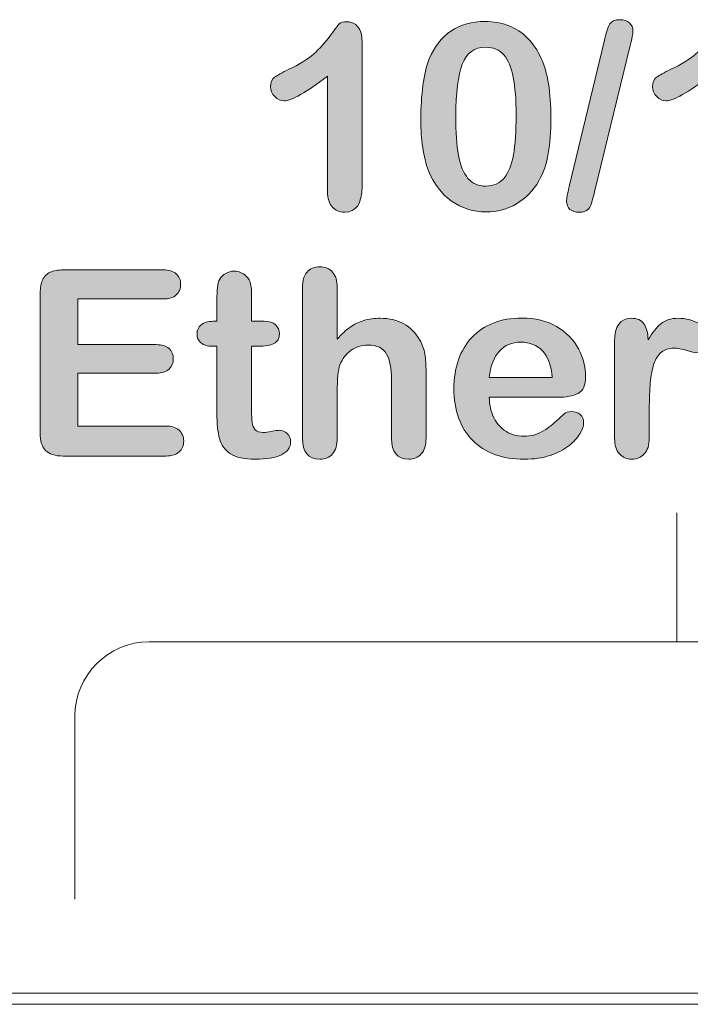
# Model space of a CAD drawing. Units: inches. Extents: x 92 to 191, y -166 to -41.
# Drawn here: x 156 to 163, y -152 to -143 of the extents above; entities that cross this region are included whole.
import ezdxf

# ---------------------------------------------------------------- set-up
doc = ezdxf.new("R2010")
doc.units = ezdxf.units.IN
doc.header["$MEASUREMENT"] = 0
doc.layers.add('Layer 1', color=7, linetype='Continuous')

# ---------------------------------------------------------------- blocks, each defined once
blk = doc.blocks.new('block 79')
at = {"layer": 'Layer 1', "color": 7, "lineweight": 20}
blk.add_open_spline([(156.743, -151.1215), (156.743, -151.1215), (156.743, -149.3834), (156.743, -149.3834), (156.743, -148.9955), (157.0606, -148.6778), (157.4485, -148.6778), (157.4485, -148.6778), (167.4717, -148.6778), (167.4717, -148.6778), (167.8596, -148.6778), (168.1773, -148.9955), (168.1773, -149.3834), (168.1773, -149.3834), (168.1773, -151.1215), (168.1773, -151.1215)], degree=3, knots=[0, 0, 0, 0, 1, 1, 1, 2, 2, 2, 3, 3, 3, 4, 4, 4, 5, 5, 5, 5], dxfattribs=at)
blk = doc.blocks.new('block 86')
at = {"layer": 'Layer 1'}
h = blk.add_hatch(color=7, dxfattribs=at)
h.dxf.hatch_style = 2
edge = h.paths.add_edge_path()
edge.add_spline(control_points=[(162.0164, -143.0151), (162.0164, -143.0151), (161.6788, -144.4056), (161.6788, -144.4056), (161.6678, -144.4511), (161.6578, -144.4876), (161.6495, -144.5138), (161.6409, -144.5406), (161.6281, -144.5613), (161.6109, -144.5765), (161.5933, -144.5909), (161.5685, -144.5985), (161.5355, -144.5985), (161.4535, -144.5985), (161.4125, -144.5634), (161.4125, -144.4924), (161.4125, -144.4738), (161.4204, -144.4276), (161.4366, -144.3539), (161.4366, -144.3539), (161.7732, -142.9635), (161.7732, -142.9635), (161.7907, -142.8897), (161.8076, -142.8387), (161.8235, -142.8112), (161.8397, -142.7843), (161.871, -142.7705), (161.9179, -142.7705), (161.9578, -142.7705), (161.9888, -142.7802), (162.0099, -142.7995), (162.0312, -142.8188), (162.0419, -142.8449), (162.0419, -142.8787), (162.0419, -142.9042), (162.0336, -142.9497), (162.0164, -143.0151)], knot_values=[0, 0, 0, 0, 1, 1, 1, 2, 2, 2, 3, 3, 3, 4, 4, 4, 5, 5, 5, 6, 6, 6, 7, 7, 7, 8, 8, 8, 9, 9, 9, 10, 10, 10, 11, 11, 11, 12, 12, 12, 12], degree=3, periodic=1)
h = blk.add_hatch(color=7, dxfattribs=at)
h.dxf.hatch_style = 2
edge = h.paths.add_edge_path()
edge.add_spline(control_points=[(159.1418, -144.4028), (159.1418, -144.4028), (159.1418, -143.3059), (159.1418, -143.3059), (158.9379, -143.4623), (158.8004, -143.5409), (158.7298, -143.5409), (158.696, -143.5409), (158.6657, -143.5278), (158.6399, -143.5009), (158.6137, -143.474), (158.6006, -143.4423), (158.6006, -143.4072), (158.6006, -143.3658), (158.6133, -143.3362), (158.6392, -143.3169), (158.665, -143.2976), (158.7105, -143.2728), (158.7753, -143.2418), (158.8728, -143.1963), (158.9503, -143.1481), (159.0088, -143.0971), (159.0671, -143.0468), (159.1187, -142.9896), (159.1639, -142.9269), (159.2086, -142.8642), (159.2383, -142.8257), (159.2517, -142.8112), (159.2651, -142.7967), (159.2913, -142.7898), (159.3289, -142.7898), (159.3713, -142.7898), (159.4057, -142.8064), (159.4312, -142.8394), (159.457, -142.8725), (159.4698, -142.9173), (159.4698, -142.9752), (159.4698, -142.9752), (159.4698, -144.356), (159.4698, -144.356), (159.4698, -144.5179), (159.4147, -144.5985), (159.3048, -144.5985), (159.2555, -144.5985), (159.2162, -144.582), (159.1866, -144.5489), (159.157, -144.5158), (159.1418, -144.4676), (159.1418, -144.4028)], knot_values=[0, 0, 0, 0, 1, 1, 1, 2, 2, 2, 3, 3, 3, 4, 4, 4, 5, 5, 5, 6, 6, 6, 7, 7, 7, 8, 8, 8, 9, 9, 9, 10, 10, 10, 11, 11, 11, 12, 12, 12, 13, 13, 13, 14, 14, 14, 15, 15, 15, 16, 16, 16, 16], degree=3, periodic=1)
h = blk.add_hatch(color=7, dxfattribs=at)
h.dxf.hatch_style = 2
edge = h.paths.add_edge_path()
edge.add_spline(control_points=[(161.263, -143.7014), (161.263, -143.833), (161.255, -143.9467), (161.2388, -144.0411), (161.2227, -144.1362), (161.193, -144.2223), (161.1496, -144.2995), (161.0952, -144.3946), (161.0242, -144.4676), (160.9374, -144.5186), (160.8506, -144.5703), (160.7541, -144.5957), (160.648, -144.5957), (160.5261, -144.5957), (160.4165, -144.5613), (160.3193, -144.4924), (160.2225, -144.4235), (160.1498, -144.3277), (160.1006, -144.2051), (160.0754, -144.1389), (160.0575, -144.0652), (160.0458, -143.9839), (160.0341, -143.9033), (160.0282, -143.8158), (160.0282, -143.7221), (160.0282, -143.6008), (160.0348, -143.4912), (160.0475, -143.3941), (160.0603, -143.2969), (160.0803, -143.2129), (160.1078, -143.1433), (160.1554, -143.0275), (160.2243, -142.9393), (160.3145, -142.8787), (160.4051, -142.8181), (160.513, -142.7871), (160.6384, -142.7871), (160.721, -142.7871), (160.7961, -142.8009), (160.8637, -142.8277), (160.9312, -142.8546), (160.9905, -142.8939), (161.0418, -142.9462), (161.0928, -142.9979), (161.1358, -143.062), (161.1713, -143.1385), (161.2323, -143.2708), (161.263, -143.4589), (161.263, -143.7014)], knot_values=[0, 0, 0, 0, 1, 1, 1, 2, 2, 2, 3, 3, 3, 4, 4, 4, 5, 5, 5, 6, 6, 6, 7, 7, 7, 8, 8, 8, 9, 9, 9, 10, 10, 10, 11, 11, 11, 12, 12, 12, 13, 13, 13, 14, 14, 14, 15, 15, 15, 16, 16, 16, 16], degree=3, periodic=1)
edge = h.paths.add_edge_path()
edge.add_spline(control_points=[(160.9326, -143.6773), (160.9326, -143.5298), (160.9236, -143.4099), (160.906, -143.3162), (160.8885, -143.2225), (160.8588, -143.1516), (160.8168, -143.104), (160.7748, -143.0558), (160.7169, -143.0324), (160.6432, -143.0324), (160.5371, -143.0324), (160.4634, -143.0854), (160.422, -143.1922), (160.3807, -143.2997), (160.36, -143.4644), (160.36, -143.6869), (160.36, -143.8378), (160.3686, -143.9619), (160.3862, -144.0583), (160.4041, -144.1548), (160.4337, -144.2278), (160.4758, -144.2774), (160.5174, -144.3263), (160.5743, -144.3511), (160.6456, -144.3511), (160.7197, -144.3511), (160.7775, -144.3257), (160.8192, -144.274), (160.8609, -144.223), (160.8905, -144.1493), (160.9071, -144.0535), (160.9243, -143.9577), (160.9326, -143.8323), (160.9326, -143.6773)], knot_values=[0, 0, 0, 0, 1, 1, 1, 2, 2, 2, 3, 3, 3, 4, 4, 4, 5, 5, 5, 6, 6, 6, 7, 7, 7, 8, 8, 8, 9, 9, 9, 10, 10, 10, 11, 11, 11, 11], degree=3, periodic=1)
h = blk.add_hatch(color=7, dxfattribs=at)
h.dxf.hatch_style = 2
edge = h.paths.add_edge_path()
edge.add_spline(control_points=[(162.7702, -144.4028), (162.7702, -144.4028), (162.7702, -143.3059), (162.7702, -143.3059), (162.5662, -143.4623), (162.4284, -143.5409), (162.3578, -143.5409), (162.324, -143.5409), (162.2941, -143.5278), (162.2679, -143.5009), (162.2417, -143.474), (162.2286, -143.4423), (162.2286, -143.4072), (162.2286, -143.3658), (162.2417, -143.3362), (162.2672, -143.3169), (162.293, -143.2976), (162.3385, -143.2728), (162.4036, -143.2418), (162.5008, -143.1963), (162.5786, -143.1481), (162.6369, -143.0971), (162.6951, -143.0468), (162.7468, -142.9896), (162.7919, -142.9269), (162.837, -142.8642), (162.8663, -142.8257), (162.8797, -142.8112), (162.8935, -142.7967), (162.9194, -142.7898), (162.9569, -142.7898), (162.9996, -142.7898), (163.0341, -142.8064), (163.0596, -142.8394), (163.0851, -142.8725), (163.0982, -142.9173), (163.0982, -142.9752), (163.0982, -142.9752), (163.0982, -144.356), (163.0982, -144.356), (163.0982, -144.5179), (163.043, -144.5985), (162.9328, -144.5985), (162.8839, -144.5985), (162.8446, -144.582), (162.815, -144.5489), (162.785, -144.5158), (162.7702, -144.4676), (162.7702, -144.4028)], knot_values=[0, 0, 0, 0, 1, 1, 1, 2, 2, 2, 3, 3, 3, 4, 4, 4, 5, 5, 5, 6, 6, 6, 7, 7, 7, 8, 8, 8, 9, 9, 9, 10, 10, 10, 11, 11, 11, 12, 12, 12, 13, 13, 13, 14, 14, 14, 15, 15, 15, 16, 16, 16, 16], degree=3, periodic=1)
h = blk.add_hatch(color=7, dxfattribs=at)
h.dxf.hatch_style = 2
edge = h.paths.add_edge_path()
edge.add_spline(control_points=[(159.2335, -145.3165), (159.2335, -145.3165), (159.2335, -145.805), (159.2335, -145.805), (159.2755, -145.7567), (159.3161, -145.7189), (159.3561, -145.6906), (159.3957, -145.6624), (159.4398, -145.6417), (159.488, -145.6272), (159.5363, -145.6134), (159.5883, -145.6059), (159.6434, -145.6059), (159.7271, -145.6059), (159.8012, -145.6238), (159.866, -145.6589), (159.9307, -145.6947), (159.9817, -145.7457), (160.0186, -145.8132), (160.0417, -145.8532), (160.0575, -145.8973), (160.0658, -145.9455), (160.0737, -145.9945), (160.0775, -146.0503), (160.0775, -146.1137), (160.0775, -146.1137), (160.0775, -146.7441), (160.0775, -146.7441), (160.0775, -146.8103), (160.0627, -146.8599), (160.0324, -146.8936), (160.0024, -146.9274), (159.9624, -146.9446), (159.9125, -146.9446), (159.804, -146.9446), (159.7495, -146.8778), (159.7495, -146.7441), (159.7495, -146.7441), (159.7495, -146.1888), (159.7495, -146.1888), (159.7495, -146.0833), (159.734, -146.002), (159.7027, -145.9455), (159.6713, -145.889), (159.6117, -145.8608), (159.5242, -145.8608), (159.4657, -145.8608), (159.4126, -145.8773), (159.3657, -145.9104), (159.3185, -145.9442), (159.2834, -145.9896), (159.2603, -146.0475), (159.2424, -146.0964), (159.2335, -146.1839), (159.2335, -146.3093), (159.2335, -146.3093), (159.2335, -146.7441), (159.2335, -146.7441), (159.2335, -146.8096), (159.219, -146.8592), (159.1897, -146.8936), (159.1604, -146.9274), (159.1194, -146.9446), (159.0674, -146.9446), (158.9585, -146.9446), (158.9044, -146.8778), (158.9044, -146.7441), (158.9044, -146.7441), (158.9044, -145.3165), (158.9044, -145.3165), (158.9044, -145.2503), (158.9186, -145.2), (158.9472, -145.1669), (158.9758, -145.1332), (159.0157, -145.1166), (159.0674, -145.1166), (159.1194, -145.1166), (159.1604, -145.1332), (159.1897, -145.1669), (159.219, -145.2007), (159.2335, -145.251), (159.2335, -145.3165)], knot_values=[0, 0, 0, 0, 1, 1, 1, 2, 2, 2, 3, 3, 3, 4, 4, 4, 5, 5, 5, 6, 6, 6, 7, 7, 7, 8, 8, 8, 9, 9, 9, 10, 10, 10, 11, 11, 11, 12, 12, 12, 13, 13, 13, 14, 14, 14, 15, 15, 15, 16, 16, 16, 17, 17, 17, 18, 18, 18, 19, 19, 19, 20, 20, 20, 21, 21, 21, 22, 22, 22, 23, 23, 23, 24, 24, 24, 25, 25, 25, 26, 26, 26, 27, 27, 27, 27], degree=3, periodic=1)
h = blk.add_hatch(color=7, dxfattribs=at)
h.dxf.hatch_style = 2
edge = h.paths.add_edge_path()
edge.add_spline(control_points=[(157.5781, -145.4226), (157.5781, -145.4226), (156.7716, -145.4226), (156.7716, -145.4226), (156.7716, -145.4226), (156.7716, -145.8567), (156.7716, -145.8567), (156.7716, -145.8567), (157.5143, -145.8567), (157.5143, -145.8567), (157.5688, -145.8567), (157.6094, -145.8691), (157.6366, -145.8939), (157.6635, -145.918), (157.677, -145.9504), (157.677, -145.991), (157.677, -146.031), (157.6639, -146.064), (157.637, -146.0889), (157.6108, -146.1143), (157.5695, -146.1267), (157.5143, -146.1267), (157.5143, -146.1267), (156.7716, -146.1267), (156.7716, -146.1267), (156.7716, -146.1267), (156.7716, -146.6297), (156.7716, -146.6297), (156.7716, -146.6297), (157.606, -146.6297), (157.606, -146.6297), (157.6621, -146.6297), (157.7045, -146.6428), (157.7331, -146.669), (157.7617, -146.6952), (157.7758, -146.7296), (157.7758, -146.7731), (157.7758, -146.8151), (157.7617, -146.8488), (157.7331, -146.875), (157.7045, -146.9012), (157.6621, -146.9143), (157.606, -146.9143), (157.606, -146.9143), (156.6327, -146.9143), (156.6327, -146.9143), (156.5545, -146.9143), (156.4987, -146.8971), (156.4646, -146.8626), (156.4305, -146.8282), (156.4133, -146.7724), (156.4133, -146.6952), (156.4133, -146.6952), (156.4133, -145.3661), (156.4133, -145.3661), (156.4133, -145.3151), (156.4209, -145.2731), (156.436, -145.24), (156.4515, -145.2076), (156.4753, -145.1842), (156.508, -145.169), (156.5404, -145.1545), (156.5821, -145.147), (156.6327, -145.147), (156.6327, -145.147), (157.5781, -145.147), (157.5781, -145.147), (157.6349, -145.147), (157.6776, -145.1594), (157.7052, -145.1849), (157.7331, -145.2104), (157.7469, -145.2434), (157.7469, -145.2841), (157.7469, -145.3261), (157.7331, -145.3599), (157.7052, -145.3847), (157.6776, -145.4102), (157.6349, -145.4226), (157.5781, -145.4226)], knot_values=[0, 0, 0, 0, 1, 1, 1, 2, 2, 2, 3, 3, 3, 4, 4, 4, 5, 5, 5, 6, 6, 6, 7, 7, 7, 8, 8, 8, 9, 9, 9, 10, 10, 10, 11, 11, 11, 12, 12, 12, 13, 13, 13, 14, 14, 14, 15, 15, 15, 16, 16, 16, 17, 17, 17, 18, 18, 18, 19, 19, 19, 20, 20, 20, 21, 21, 21, 22, 22, 22, 23, 23, 23, 24, 24, 24, 25, 25, 25, 26, 26, 26, 26], degree=3, periodic=1)
h = blk.add_hatch(color=7, dxfattribs=at)
h.dxf.hatch_style = 2
edge = h.paths.add_edge_path()
edge.add_spline(control_points=[(158.0556, -145.6348), (158.0556, -145.6348), (158.0917, -145.6348), (158.0917, -145.6348), (158.0917, -145.6348), (158.0917, -145.437), (158.0917, -145.437), (158.0917, -145.384), (158.0931, -145.3426), (158.0959, -145.3123), (158.0986, -145.2827), (158.1066, -145.2565), (158.1193, -145.2345), (158.1324, -145.2124), (158.151, -145.1938), (158.1751, -145.18), (158.1992, -145.1656), (158.2261, -145.1587), (158.2557, -145.1587), (158.2978, -145.1587), (158.3353, -145.1745), (158.3691, -145.2055), (158.3915, -145.2269), (158.4059, -145.2524), (158.4118, -145.2827), (158.418, -145.3123), (158.4211, -145.355), (158.4211, -145.4109), (158.4211, -145.4109), (158.4211, -145.6348), (158.4211, -145.6348), (158.4211, -145.6348), (158.5417, -145.6348), (158.5417, -145.6348), (158.5882, -145.6348), (158.6237, -145.6465), (158.6481, -145.6686), (158.6726, -145.6906), (158.685, -145.7189), (158.685, -145.7533), (158.685, -145.7974), (158.6674, -145.8284), (158.6326, -145.8463), (158.5975, -145.8635), (158.5475, -145.8725), (158.4824, -145.8725), (158.4824, -145.8725), (158.4211, -145.8725), (158.4211, -145.8725), (158.4211, -145.8725), (158.4211, -146.4781), (158.4211, -146.4781), (158.4211, -146.5291), (158.4228, -146.5691), (158.4263, -146.5967), (158.4301, -146.6242), (158.4397, -146.647), (158.4552, -146.6642), (158.4711, -146.6814), (158.4965, -146.6904), (158.532, -146.6904), (158.5513, -146.6904), (158.5775, -146.6869), (158.6102, -146.68), (158.643, -146.6731), (158.6691, -146.6697), (158.6874, -146.6697), (158.7139, -146.6697), (158.738, -146.68), (158.7591, -146.7014), (158.7804, -146.7228), (158.7911, -146.7489), (158.7911, -146.7806), (158.7911, -146.8337), (158.7622, -146.8743), (158.7043, -146.9026), (158.6464, -146.9308), (158.563, -146.9446), (158.4549, -146.9446), (158.3519, -146.9446), (158.2736, -146.9274), (158.2206, -146.8929), (158.1675, -146.8585), (158.1331, -146.8103), (158.1166, -146.7489), (158.1, -146.6883), (158.0917, -146.6063), (158.0917, -146.5043), (158.0917, -146.5043), (158.0917, -145.8725), (158.0917, -145.8725), (158.0917, -145.8725), (158.0483, -145.8725), (158.0483, -145.8725), (158.0008, -145.8725), (157.965, -145.8615), (157.9398, -145.8387), (157.9147, -145.8167), (157.9023, -145.7878), (157.9023, -145.7533), (157.9023, -145.7189), (157.9154, -145.6906), (157.9415, -145.6686), (157.9677, -145.6465), (158.0056, -145.6348), (158.0556, -145.6348)], knot_values=[0, 0, 0, 0, 1, 1, 1, 2, 2, 2, 3, 3, 3, 4, 4, 4, 5, 5, 5, 6, 6, 6, 7, 7, 7, 8, 8, 8, 9, 9, 9, 10, 10, 10, 11, 11, 11, 12, 12, 12, 13, 13, 13, 14, 14, 14, 15, 15, 15, 16, 16, 16, 17, 17, 17, 18, 18, 18, 19, 19, 19, 20, 20, 20, 21, 21, 21, 22, 22, 22, 23, 23, 23, 24, 24, 24, 25, 25, 25, 26, 26, 26, 27, 27, 27, 28, 28, 28, 29, 29, 29, 30, 30, 30, 31, 31, 31, 32, 32, 32, 33, 33, 33, 34, 34, 34, 35, 35, 35, 35], degree=3, periodic=1)
h = blk.add_hatch(color=7, dxfattribs=at)
h.dxf.hatch_style = 2
edge = h.paths.add_edge_path()
edge.add_spline(control_points=[(161.3219, -146.3562), (161.3219, -146.3562), (160.6783, -146.3562), (160.6783, -146.3562), (160.679, -146.4306), (160.6942, -146.4968), (160.7235, -146.5539), (160.7527, -146.6111), (160.7917, -146.6538), (160.8402, -146.6828), (160.8892, -146.7117), (160.9426, -146.7262), (161.0015, -146.7262), (161.0408, -146.7262), (161.0766, -146.7221), (161.1093, -146.7124), (161.1417, -146.7035), (161.1734, -146.689), (161.204, -146.669), (161.2344, -146.6497), (161.2626, -146.6284), (161.2881, -146.6056), (161.3139, -146.5836), (161.3474, -146.5526), (161.3884, -146.514), (161.4052, -146.4995), (161.4294, -146.4926), (161.4607, -146.4926), (161.4945, -146.4926), (161.5217, -146.5016), (161.5427, -146.5202), (161.5637, -146.5388), (161.5741, -146.565), (161.5741, -146.5987), (161.5741, -146.6284), (161.5623, -146.6628), (161.5389, -146.7028), (161.5158, -146.7427), (161.4807, -146.7806), (161.4335, -146.8171), (161.3866, -146.8537), (161.3274, -146.884), (161.2564, -146.9081), (161.1851, -146.9322), (161.1035, -146.9446), (161.0111, -146.9446), (160.7996, -146.9446), (160.6349, -146.884), (160.5178, -146.7634), (160.4007, -146.6428), (160.3417, -146.4795), (160.3417, -146.2728), (160.3417, -146.1757), (160.3562, -146.0854), (160.3851, -146.002), (160.4141, -145.9194), (160.4565, -145.8477), (160.5116, -145.7884), (160.5674, -145.7285), (160.6356, -145.683), (160.7169, -145.6513), (160.7979, -145.6196), (160.8878, -145.6038), (160.987, -145.6038), (161.1155, -145.6038), (161.2258, -145.6307), (161.3177, -145.6851), (161.4101, -145.7395), (161.479, -145.8098), (161.5244, -145.8952), (161.5706, -145.9814), (161.5933, -146.0689), (161.5933, -146.1584), (161.5933, -146.2411), (161.5696, -146.2949), (161.5224, -146.3197), (161.4748, -146.3438), (161.408, -146.3562), (161.3219, -146.3562)], knot_values=[0, 0, 0, 0, 1, 1, 1, 2, 2, 2, 3, 3, 3, 4, 4, 4, 5, 5, 5, 6, 6, 6, 7, 7, 7, 8, 8, 8, 9, 9, 9, 10, 10, 10, 11, 11, 11, 12, 12, 12, 13, 13, 13, 14, 14, 14, 15, 15, 15, 16, 16, 16, 17, 17, 17, 18, 18, 18, 19, 19, 19, 20, 20, 20, 21, 21, 21, 22, 22, 22, 23, 23, 23, 24, 24, 24, 25, 25, 25, 26, 26, 26, 26], degree=3, periodic=1)
edge = h.paths.add_edge_path()
edge.add_spline(control_points=[(160.6783, -146.1695), (160.6783, -146.1695), (161.275, -146.1695), (161.275, -146.1695), (161.2667, -146.0565), (161.2364, -145.9724), (161.1841, -145.9166), (161.1314, -145.8608), (161.0621, -145.8325), (160.976, -145.8325), (160.894, -145.8325), (160.8265, -145.8615), (160.7741, -145.918), (160.7214, -145.9745), (160.6894, -146.0585), (160.6783, -146.1695)], knot_values=[0, 0, 0, 0, 1, 1, 1, 2, 2, 2, 3, 3, 3, 4, 4, 4, 5, 5, 5, 5], degree=3, periodic=1)
h = blk.add_hatch(color=7, dxfattribs=at)
h.dxf.hatch_style = 2
edge = h.paths.add_edge_path()
edge.add_spline(control_points=[(162.1976, -146.4692), (162.1976, -146.4692), (162.1976, -146.7441), (162.1976, -146.7441), (162.1976, -146.8109), (162.1818, -146.8612), (162.1504, -146.8943), (162.1191, -146.9281), (162.0791, -146.9446), (162.0309, -146.9446), (161.9837, -146.9446), (161.9447, -146.9274), (161.9141, -146.8936), (161.8834, -146.8599), (161.8683, -146.8103), (161.8683, -146.7441), (161.8683, -146.7441), (161.8683, -145.8277), (161.8683, -145.8277), (161.8683, -145.6803), (161.9217, -145.6059), (162.0288, -145.6059), (162.0832, -145.6059), (162.1225, -145.6238), (162.1466, -145.6582), (162.1707, -145.6927), (162.1842, -145.7437), (162.1866, -145.8112), (162.2259, -145.7437), (162.2665, -145.6927), (162.3079, -145.6582), (162.3492, -145.6238), (162.4043, -145.6059), (162.4736, -145.6059), (162.5428, -145.6059), (162.6096, -145.6238), (162.6751, -145.6582), (162.7399, -145.6927), (162.7726, -145.7381), (162.7726, -145.7953), (162.7726, -145.836), (162.7588, -145.8691), (162.7309, -145.8952), (162.7034, -145.9214), (162.6734, -145.9338), (162.6413, -145.9338), (162.6289, -145.9338), (162.6, -145.9269), (162.5538, -145.9118), (162.5077, -145.8973), (162.4667, -145.8897), (162.4312, -145.8897), (162.383, -145.8897), (162.3437, -145.9021), (162.3134, -145.9276), (162.2827, -145.9531), (162.2589, -145.9903), (162.2421, -146.0399), (162.2252, -146.0902), (162.2135, -146.1495), (162.2073, -146.2184), (162.2007, -146.2866), (162.1976, -146.3707), (162.1976, -146.4692)], knot_values=[0, 0, 0, 0, 1, 1, 1, 2, 2, 2, 3, 3, 3, 4, 4, 4, 5, 5, 5, 6, 6, 6, 7, 7, 7, 8, 8, 8, 9, 9, 9, 10, 10, 10, 11, 11, 11, 12, 12, 12, 13, 13, 13, 14, 14, 14, 15, 15, 15, 16, 16, 16, 17, 17, 17, 18, 18, 18, 19, 19, 19, 20, 20, 20, 21, 21, 21, 21], degree=3, periodic=1)
at = {"layer": 'Layer 1', "lineweight": 0}
for points, knots in [([(162.0164, -143.0151), (162.0164, -143.0151), (161.6788, -144.4056), (161.6788, -144.4056), (161.6678, -144.4511), (161.6578, -144.4876), (161.6495, -144.5138), (161.6409, -144.5406), (161.6281, -144.5613), (161.6109, -144.5765), (161.5933, -144.5909), (161.5685, -144.5985), (161.5355, -144.5985), (161.4535, -144.5985), (161.4125, -144.5634), (161.4125, -144.4924), (161.4125, -144.4738), (161.4204, -144.4276), (161.4366, -144.3539), (161.4366, -144.3539), (161.7732, -142.9635), (161.7732, -142.9635), (161.7907, -142.8897), (161.8076, -142.8387), (161.8235, -142.8112), (161.8397, -142.7843), (161.871, -142.7705), (161.9179, -142.7705), (161.9578, -142.7705), (161.9888, -142.7802), (162.0099, -142.7995), (162.0312, -142.8188), (162.0419, -142.8449), (162.0419, -142.8787), (162.0419, -142.9042), (162.0336, -142.9497), (162.0164, -143.0151)], [0, 0, 0, 0, 1, 1, 1, 2, 2, 2, 3, 3, 3, 4, 4, 4, 5, 5, 5, 6, 6, 6, 7, 7, 7, 8, 8, 8, 9, 9, 9, 10, 10, 10, 11, 11, 11, 12, 12, 12, 12]), ([(159.1418, -144.4028), (159.1418, -144.4028), (159.1418, -143.3059), (159.1418, -143.3059), (158.9379, -143.4623), (158.8004, -143.5409), (158.7298, -143.5409), (158.696, -143.5409), (158.6657, -143.5278), (158.6399, -143.5009), (158.6137, -143.474), (158.6006, -143.4423), (158.6006, -143.4072), (158.6006, -143.3658), (158.6133, -143.3362), (158.6392, -143.3169), (158.665, -143.2976), (158.7105, -143.2728), (158.7753, -143.2418), (158.8728, -143.1963), (158.9503, -143.1481), (159.0088, -143.0971), (159.0671, -143.0468), (159.1187, -142.9896), (159.1639, -142.9269), (159.2086, -142.8642), (159.2383, -142.8257), (159.2517, -142.8112), (159.2651, -142.7967), (159.2913, -142.7898), (159.3289, -142.7898), (159.3713, -142.7898), (159.4057, -142.8064), (159.4312, -142.8394), (159.457, -142.8725), (159.4698, -142.9173), (159.4698, -142.9752), (159.4698, -142.9752), (159.4698, -144.356), (159.4698, -144.356), (159.4698, -144.5179), (159.4147, -144.5985), (159.3048, -144.5985), (159.2555, -144.5985), (159.2162, -144.582), (159.1866, -144.5489), (159.157, -144.5158), (159.1418, -144.4676), (159.1418, -144.4028)], [0, 0, 0, 0, 1, 1, 1, 2, 2, 2, 3, 3, 3, 4, 4, 4, 5, 5, 5, 6, 6, 6, 7, 7, 7, 8, 8, 8, 9, 9, 9, 10, 10, 10, 11, 11, 11, 12, 12, 12, 13, 13, 13, 14, 14, 14, 15, 15, 15, 16, 16, 16, 16]), ([(161.263, -143.7014), (161.263, -143.833), (161.255, -143.9467), (161.2388, -144.0411), (161.2227, -144.1362), (161.193, -144.2223), (161.1496, -144.2995), (161.0952, -144.3946), (161.0242, -144.4676), (160.9374, -144.5186), (160.8506, -144.5703), (160.7541, -144.5957), (160.648, -144.5957), (160.5261, -144.5957), (160.4165, -144.5613), (160.3193, -144.4924), (160.2225, -144.4235), (160.1498, -144.3277), (160.1006, -144.2051), (160.0754, -144.1389), (160.0575, -144.0652), (160.0458, -143.9839), (160.0341, -143.9033), (160.0282, -143.8158), (160.0282, -143.7221), (160.0282, -143.6008), (160.0348, -143.4912), (160.0475, -143.3941), (160.0603, -143.2969), (160.0803, -143.2129), (160.1078, -143.1433), (160.1554, -143.0275), (160.2243, -142.9393), (160.3145, -142.8787), (160.4051, -142.8181), (160.513, -142.7871), (160.6384, -142.7871), (160.721, -142.7871), (160.7961, -142.8009), (160.8637, -142.8277), (160.9312, -142.8546), (160.9905, -142.8939), (161.0418, -142.9462), (161.0928, -142.9979), (161.1358, -143.062), (161.1713, -143.1385), (161.2323, -143.2708), (161.263, -143.4589), (161.263, -143.7014)], [0, 0, 0, 0, 1, 1, 1, 2, 2, 2, 3, 3, 3, 4, 4, 4, 5, 5, 5, 6, 6, 6, 7, 7, 7, 8, 8, 8, 9, 9, 9, 10, 10, 10, 11, 11, 11, 12, 12, 12, 13, 13, 13, 14, 14, 14, 15, 15, 15, 16, 16, 16, 16]), ([(162.7702, -144.4028), (162.7702, -144.4028), (162.7702, -143.3059), (162.7702, -143.3059), (162.5662, -143.4623), (162.4284, -143.5409), (162.3578, -143.5409), (162.324, -143.5409), (162.2941, -143.5278), (162.2679, -143.5009), (162.2417, -143.474), (162.2286, -143.4423), (162.2286, -143.4072), (162.2286, -143.3658), (162.2417, -143.3362), (162.2672, -143.3169), (162.293, -143.2976), (162.3385, -143.2728), (162.4036, -143.2418), (162.5008, -143.1963), (162.5786, -143.1481), (162.6369, -143.0971), (162.6951, -143.0468), (162.7468, -142.9896), (162.7919, -142.9269), (162.837, -142.8642), (162.8663, -142.8257), (162.8797, -142.8112), (162.8935, -142.7967), (162.9194, -142.7898), (162.9569, -142.7898), (162.9996, -142.7898), (163.0341, -142.8064), (163.0596, -142.8394), (163.0851, -142.8725), (163.0982, -142.9173), (163.0982, -142.9752), (163.0982, -142.9752), (163.0982, -144.356), (163.0982, -144.356), (163.0982, -144.5179), (163.043, -144.5985), (162.9328, -144.5985), (162.8839, -144.5985), (162.8446, -144.582), (162.815, -144.5489), (162.785, -144.5158), (162.7702, -144.4676), (162.7702, -144.4028)], [0, 0, 0, 0, 1, 1, 1, 2, 2, 2, 3, 3, 3, 4, 4, 4, 5, 5, 5, 6, 6, 6, 7, 7, 7, 8, 8, 8, 9, 9, 9, 10, 10, 10, 11, 11, 11, 12, 12, 12, 13, 13, 13, 14, 14, 14, 15, 15, 15, 16, 16, 16, 16]), ([(160.9326, -143.6773), (160.9326, -143.5298), (160.9236, -143.4099), (160.906, -143.3162), (160.8885, -143.2225), (160.8588, -143.1516), (160.8168, -143.104), (160.7748, -143.0558), (160.7169, -143.0324), (160.6432, -143.0324), (160.5371, -143.0324), (160.4634, -143.0854), (160.422, -143.1922), (160.3807, -143.2997), (160.36, -143.4644), (160.36, -143.6869), (160.36, -143.8378), (160.3686, -143.9619), (160.3862, -144.0583), (160.4041, -144.1548), (160.4337, -144.2278), (160.4758, -144.2774), (160.5174, -144.3263), (160.5743, -144.3511), (160.6456, -144.3511), (160.7197, -144.3511), (160.7775, -144.3257), (160.8192, -144.274), (160.8609, -144.223), (160.8905, -144.1493), (160.9071, -144.0535), (160.9243, -143.9577), (160.9326, -143.8323), (160.9326, -143.6773)], [0, 0, 0, 0, 1, 1, 1, 2, 2, 2, 3, 3, 3, 4, 4, 4, 5, 5, 5, 6, 6, 6, 7, 7, 7, 8, 8, 8, 9, 9, 9, 10, 10, 10, 11, 11, 11, 11]), ([(159.2335, -145.3165), (159.2335, -145.3165), (159.2335, -145.805), (159.2335, -145.805), (159.2755, -145.7567), (159.3161, -145.7189), (159.3561, -145.6906), (159.3957, -145.6624), (159.4398, -145.6417), (159.488, -145.6272), (159.5363, -145.6134), (159.5883, -145.6059), (159.6434, -145.6059), (159.7271, -145.6059), (159.8012, -145.6238), (159.866, -145.6589), (159.9307, -145.6947), (159.9817, -145.7457), (160.0186, -145.8132), (160.0417, -145.8532), (160.0575, -145.8973), (160.0658, -145.9455), (160.0737, -145.9945), (160.0775, -146.0503), (160.0775, -146.1137), (160.0775, -146.1137), (160.0775, -146.7441), (160.0775, -146.7441), (160.0775, -146.8103), (160.0627, -146.8599), (160.0324, -146.8936), (160.0024, -146.9274), (159.9624, -146.9446), (159.9125, -146.9446), (159.804, -146.9446), (159.7495, -146.8778), (159.7495, -146.7441), (159.7495, -146.7441), (159.7495, -146.1888), (159.7495, -146.1888), (159.7495, -146.0833), (159.734, -146.002), (159.7027, -145.9455), (159.6713, -145.889), (159.6117, -145.8608), (159.5242, -145.8608), (159.4657, -145.8608), (159.4126, -145.8773), (159.3657, -145.9104), (159.3185, -145.9442), (159.2834, -145.9896), (159.2603, -146.0475), (159.2424, -146.0964), (159.2335, -146.1839), (159.2335, -146.3093), (159.2335, -146.3093), (159.2335, -146.7441), (159.2335, -146.7441), (159.2335, -146.8096), (159.219, -146.8592), (159.1897, -146.8936), (159.1604, -146.9274), (159.1194, -146.9446), (159.0674, -146.9446), (158.9585, -146.9446), (158.9044, -146.8778), (158.9044, -146.7441), (158.9044, -146.7441), (158.9044, -145.3165), (158.9044, -145.3165), (158.9044, -145.2503), (158.9186, -145.2), (158.9472, -145.1669), (158.9758, -145.1332), (159.0157, -145.1166), (159.0674, -145.1166), (159.1194, -145.1166), (159.1604, -145.1332), (159.1897, -145.1669), (159.219, -145.2007), (159.2335, -145.251), (159.2335, -145.3165)], [0, 0, 0, 0, 1, 1, 1, 2, 2, 2, 3, 3, 3, 4, 4, 4, 5, 5, 5, 6, 6, 6, 7, 7, 7, 8, 8, 8, 9, 9, 9, 10, 10, 10, 11, 11, 11, 12, 12, 12, 13, 13, 13, 14, 14, 14, 15, 15, 15, 16, 16, 16, 17, 17, 17, 18, 18, 18, 19, 19, 19, 20, 20, 20, 21, 21, 21, 22, 22, 22, 23, 23, 23, 24, 24, 24, 25, 25, 25, 26, 26, 26, 27, 27, 27, 27]), ([(157.5781, -145.4226), (157.5781, -145.4226), (156.7716, -145.4226), (156.7716, -145.4226), (156.7716, -145.4226), (156.7716, -145.8567), (156.7716, -145.8567), (156.7716, -145.8567), (157.5143, -145.8567), (157.5143, -145.8567), (157.5688, -145.8567), (157.6094, -145.8691), (157.6366, -145.8939), (157.6635, -145.918), (157.677, -145.9504), (157.677, -145.991), (157.677, -146.031), (157.6639, -146.064), (157.637, -146.0889), (157.6108, -146.1143), (157.5695, -146.1267), (157.5143, -146.1267), (157.5143, -146.1267), (156.7716, -146.1267), (156.7716, -146.1267), (156.7716, -146.1267), (156.7716, -146.6297), (156.7716, -146.6297), (156.7716, -146.6297), (157.606, -146.6297), (157.606, -146.6297), (157.6621, -146.6297), (157.7045, -146.6428), (157.7331, -146.669), (157.7617, -146.6952), (157.7758, -146.7296), (157.7758, -146.7731), (157.7758, -146.8151), (157.7617, -146.8488), (157.7331, -146.875), (157.7045, -146.9012), (157.6621, -146.9143), (157.606, -146.9143), (157.606, -146.9143), (156.6327, -146.9143), (156.6327, -146.9143), (156.5545, -146.9143), (156.4987, -146.8971), (156.4646, -146.8626), (156.4305, -146.8282), (156.4133, -146.7724), (156.4133, -146.6952), (156.4133, -146.6952), (156.4133, -145.3661), (156.4133, -145.3661), (156.4133, -145.3151), (156.4209, -145.2731), (156.436, -145.24), (156.4515, -145.2076), (156.4753, -145.1842), (156.508, -145.169), (156.5404, -145.1545), (156.5821, -145.147), (156.6327, -145.147), (156.6327, -145.147), (157.5781, -145.147), (157.5781, -145.147), (157.6349, -145.147), (157.6776, -145.1594), (157.7052, -145.1849), (157.7331, -145.2104), (157.7469, -145.2434), (157.7469, -145.2841), (157.7469, -145.3261), (157.7331, -145.3599), (157.7052, -145.3847), (157.6776, -145.4102), (157.6349, -145.4226), (157.5781, -145.4226)], [0, 0, 0, 0, 1, 1, 1, 2, 2, 2, 3, 3, 3, 4, 4, 4, 5, 5, 5, 6, 6, 6, 7, 7, 7, 8, 8, 8, 9, 9, 9, 10, 10, 10, 11, 11, 11, 12, 12, 12, 13, 13, 13, 14, 14, 14, 15, 15, 15, 16, 16, 16, 17, 17, 17, 18, 18, 18, 19, 19, 19, 20, 20, 20, 21, 21, 21, 22, 22, 22, 23, 23, 23, 24, 24, 24, 25, 25, 25, 26, 26, 26, 26]), ([(158.0556, -145.6348), (158.0556, -145.6348), (158.0917, -145.6348), (158.0917, -145.6348), (158.0917, -145.6348), (158.0917, -145.437), (158.0917, -145.437), (158.0917, -145.384), (158.0931, -145.3426), (158.0959, -145.3123), (158.0986, -145.2827), (158.1066, -145.2565), (158.1193, -145.2345), (158.1324, -145.2124), (158.151, -145.1938), (158.1751, -145.18), (158.1992, -145.1656), (158.2261, -145.1587), (158.2557, -145.1587), (158.2978, -145.1587), (158.3353, -145.1745), (158.3691, -145.2055), (158.3915, -145.2269), (158.4059, -145.2524), (158.4118, -145.2827), (158.418, -145.3123), (158.4211, -145.355), (158.4211, -145.4109), (158.4211, -145.4109), (158.4211, -145.6348), (158.4211, -145.6348), (158.4211, -145.6348), (158.5417, -145.6348), (158.5417, -145.6348), (158.5882, -145.6348), (158.6237, -145.6465), (158.6481, -145.6686), (158.6726, -145.6906), (158.685, -145.7189), (158.685, -145.7533), (158.685, -145.7974), (158.6674, -145.8284), (158.6326, -145.8463), (158.5975, -145.8635), (158.5475, -145.8725), (158.4824, -145.8725), (158.4824, -145.8725), (158.4211, -145.8725), (158.4211, -145.8725), (158.4211, -145.8725), (158.4211, -146.4781), (158.4211, -146.4781), (158.4211, -146.5291), (158.4228, -146.5691), (158.4263, -146.5967), (158.4301, -146.6242), (158.4397, -146.647), (158.4552, -146.6642), (158.4711, -146.6814), (158.4965, -146.6904), (158.532, -146.6904), (158.5513, -146.6904), (158.5775, -146.6869), (158.6102, -146.68), (158.643, -146.6731), (158.6691, -146.6697), (158.6874, -146.6697), (158.7139, -146.6697), (158.738, -146.68), (158.7591, -146.7014), (158.7804, -146.7228), (158.7911, -146.7489), (158.7911, -146.7806), (158.7911, -146.8337), (158.7622, -146.8743), (158.7043, -146.9026), (158.6464, -146.9308), (158.563, -146.9446), (158.4549, -146.9446), (158.3519, -146.9446), (158.2736, -146.9274), (158.2206, -146.8929), (158.1675, -146.8585), (158.1331, -146.8103), (158.1166, -146.7489), (158.1, -146.6883), (158.0917, -146.6063), (158.0917, -146.5043), (158.0917, -146.5043), (158.0917, -145.8725), (158.0917, -145.8725), (158.0917, -145.8725), (158.0483, -145.8725), (158.0483, -145.8725), (158.0008, -145.8725), (157.965, -145.8615), (157.9398, -145.8387), (157.9147, -145.8167), (157.9023, -145.7878), (157.9023, -145.7533), (157.9023, -145.7189), (157.9154, -145.6906), (157.9415, -145.6686), (157.9677, -145.6465), (158.0056, -145.6348), (158.0556, -145.6348)], [0, 0, 0, 0, 1, 1, 1, 2, 2, 2, 3, 3, 3, 4, 4, 4, 5, 5, 5, 6, 6, 6, 7, 7, 7, 8, 8, 8, 9, 9, 9, 10, 10, 10, 11, 11, 11, 12, 12, 12, 13, 13, 13, 14, 14, 14, 15, 15, 15, 16, 16, 16, 17, 17, 17, 18, 18, 18, 19, 19, 19, 20, 20, 20, 21, 21, 21, 22, 22, 22, 23, 23, 23, 24, 24, 24, 25, 25, 25, 26, 26, 26, 27, 27, 27, 28, 28, 28, 29, 29, 29, 30, 30, 30, 31, 31, 31, 32, 32, 32, 33, 33, 33, 34, 34, 34, 35, 35, 35, 35]), ([(161.3219, -146.3562), (161.3219, -146.3562), (160.6783, -146.3562), (160.6783, -146.3562), (160.679, -146.4306), (160.6942, -146.4968), (160.7235, -146.5539), (160.7527, -146.6111), (160.7917, -146.6538), (160.8402, -146.6828), (160.8892, -146.7117), (160.9426, -146.7262), (161.0015, -146.7262), (161.0408, -146.7262), (161.0766, -146.7221), (161.1093, -146.7124), (161.1417, -146.7035), (161.1734, -146.689), (161.204, -146.669), (161.2344, -146.6497), (161.2626, -146.6284), (161.2881, -146.6056), (161.3139, -146.5836), (161.3474, -146.5526), (161.3884, -146.514), (161.4052, -146.4995), (161.4294, -146.4926), (161.4607, -146.4926), (161.4945, -146.4926), (161.5217, -146.5016), (161.5427, -146.5202), (161.5637, -146.5388), (161.5741, -146.565), (161.5741, -146.5987), (161.5741, -146.6284), (161.5623, -146.6628), (161.5389, -146.7028), (161.5158, -146.7427), (161.4807, -146.7806), (161.4335, -146.8171), (161.3866, -146.8537), (161.3274, -146.884), (161.2564, -146.9081), (161.1851, -146.9322), (161.1035, -146.9446), (161.0111, -146.9446), (160.7996, -146.9446), (160.6349, -146.884), (160.5178, -146.7634), (160.4007, -146.6428), (160.3417, -146.4795), (160.3417, -146.2728), (160.3417, -146.1757), (160.3562, -146.0854), (160.3851, -146.002), (160.4141, -145.9194), (160.4565, -145.8477), (160.5116, -145.7884), (160.5674, -145.7285), (160.6356, -145.683), (160.7169, -145.6513), (160.7979, -145.6196), (160.8878, -145.6038), (160.987, -145.6038), (161.1155, -145.6038), (161.2258, -145.6307), (161.3177, -145.6851), (161.4101, -145.7395), (161.479, -145.8098), (161.5244, -145.8952), (161.5706, -145.9814), (161.5933, -146.0689), (161.5933, -146.1584), (161.5933, -146.2411), (161.5696, -146.2949), (161.5224, -146.3197), (161.4748, -146.3438), (161.408, -146.3562), (161.3219, -146.3562)], [0, 0, 0, 0, 1, 1, 1, 2, 2, 2, 3, 3, 3, 4, 4, 4, 5, 5, 5, 6, 6, 6, 7, 7, 7, 8, 8, 8, 9, 9, 9, 10, 10, 10, 11, 11, 11, 12, 12, 12, 13, 13, 13, 14, 14, 14, 15, 15, 15, 16, 16, 16, 17, 17, 17, 18, 18, 18, 19, 19, 19, 20, 20, 20, 21, 21, 21, 22, 22, 22, 23, 23, 23, 24, 24, 24, 25, 25, 25, 26, 26, 26, 26]), ([(162.1976, -146.4692), (162.1976, -146.4692), (162.1976, -146.7441), (162.1976, -146.7441), (162.1976, -146.8109), (162.1818, -146.8612), (162.1504, -146.8943), (162.1191, -146.9281), (162.0791, -146.9446), (162.0309, -146.9446), (161.9837, -146.9446), (161.9447, -146.9274), (161.9141, -146.8936), (161.8834, -146.8599), (161.8683, -146.8103), (161.8683, -146.7441), (161.8683, -146.7441), (161.8683, -145.8277), (161.8683, -145.8277), (161.8683, -145.6803), (161.9217, -145.6059), (162.0288, -145.6059), (162.0832, -145.6059), (162.1225, -145.6238), (162.1466, -145.6582), (162.1707, -145.6927), (162.1842, -145.7437), (162.1866, -145.8112), (162.2259, -145.7437), (162.2665, -145.6927), (162.3079, -145.6582), (162.3492, -145.6238), (162.4043, -145.6059), (162.4736, -145.6059), (162.5428, -145.6059), (162.6096, -145.6238), (162.6751, -145.6582), (162.7399, -145.6927), (162.7726, -145.7381), (162.7726, -145.7953), (162.7726, -145.836), (162.7588, -145.8691), (162.7309, -145.8952), (162.7034, -145.9214), (162.6734, -145.9338), (162.6413, -145.9338), (162.6289, -145.9338), (162.6, -145.9269), (162.5538, -145.9118), (162.5077, -145.8973), (162.4667, -145.8897), (162.4312, -145.8897), (162.383, -145.8897), (162.3437, -145.9021), (162.3134, -145.9276), (162.2827, -145.9531), (162.2589, -145.9903), (162.2421, -146.0399), (162.2252, -146.0902), (162.2135, -146.1495), (162.2073, -146.2184), (162.2007, -146.2866), (162.1976, -146.3707), (162.1976, -146.4692)], [0, 0, 0, 0, 1, 1, 1, 2, 2, 2, 3, 3, 3, 4, 4, 4, 5, 5, 5, 6, 6, 6, 7, 7, 7, 8, 8, 8, 9, 9, 9, 10, 10, 10, 11, 11, 11, 12, 12, 12, 13, 13, 13, 14, 14, 14, 15, 15, 15, 16, 16, 16, 17, 17, 17, 18, 18, 18, 19, 19, 19, 20, 20, 20, 21, 21, 21, 21]), ([(160.6783, -146.1695), (160.6783, -146.1695), (161.275, -146.1695), (161.275, -146.1695), (161.2667, -146.0565), (161.2364, -145.9724), (161.1841, -145.9166), (161.1314, -145.8608), (161.0621, -145.8325), (160.976, -145.8325), (160.894, -145.8325), (160.8265, -145.8615), (160.7741, -145.918), (160.7214, -145.9745), (160.6894, -146.0585), (160.6783, -146.1695)], [0, 0, 0, 0, 1, 1, 1, 2, 2, 2, 3, 3, 3, 4, 4, 4, 5, 5, 5, 5])]:
    blk.add_open_spline(points, degree=3, knots=knots, dxfattribs=at)

msp = doc.modelspace()

# ---------------------------------------------------------------- linework, layer by layer
at = {"layer": 'Layer 1', "color": 7, "lineweight": 18}
for p, q in [((175.1371, -152.0151), (99.5015, -152.0151)), ((175.0313, -152.1212), (99.5719, -152.1212)), ((99.5719, -152.1212), (175.0313, -152.1212))]:
    msp.add_line(p, q, dxfattribs=at)
at = {"layer": 'Layer 1', "color": 7, "lineweight": 20}
msp.add_lwpolyline([(162.4601, -148.6778), (162.4601, -147.4531)], dxfattribs=at)

# ---------------------------------------------------------------- block references
at = {"layer": 'Layer 1'}
for name in ['block 86', 'block 79']:
    msp.add_blockref(name, (0, 0), dxfattribs=at)

doc.saveas('drawing.dxf')
